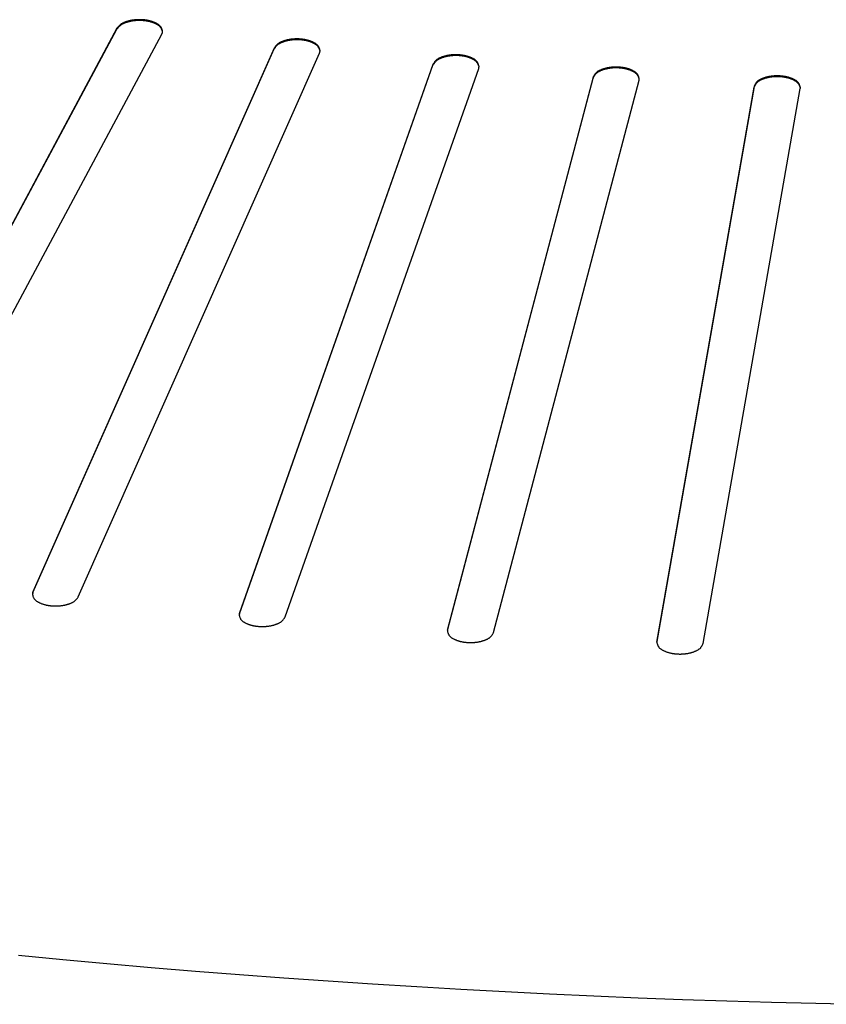
# Model space of a CAD drawing. Units: inches. Extents: x -37.9 to 33.1, y 0 to 33.2.
# Drawn here: x 18.3 to 18.7, y 6.3 to 6.8 of the extents above; entities that cross this region are included whole.
import ezdxf

# ---------------------------------------------------------------- set-up
doc = ezdxf.new("R2010")
doc.units = ezdxf.units.IN
doc.header["$MEASUREMENT"] = 0

# ---------------------------------------------------------------- blocks, each defined once
blk = doc.blocks.new('ALLG1', base_point=(119.9265, -4.7636))
at = {"color": 7, "linetype": 'Continuous'}
for p, q in [((145.6733, 6.4145), (144.4311, 4.0965)), ((144.4311, 4.093), (145.6733, 6.411)), ((145.6733, 6.4145), (145.6733, 6.411)), ((144.6243, 4.0706), (145.8665, 6.3886)), ((146.3503, 6.3294), (145.3116, 3.9865)), ((145.3116, 3.9831), (146.3503, 6.3259)), ((146.3503, 6.3294), (146.3503, 6.3259)), ((145.5068, 3.9649), (146.5456, 6.3077)), ((147.0342, 6.2592), (146.2008, 3.8959)), ((146.2008, 3.8924), (147.0342, 6.2557)), ((146.3977, 3.8785), (147.2311, 6.2418)), ((147.0342, 6.2592), (147.0342, 6.2557)), ((147.7235, 6.2039), (147.097, 3.8247)), ((147.097, 3.8212), (147.7235, 6.2004)), ((147.7235, 6.2039), (147.7235, 6.2004)), ((147.2953, 3.8117), (147.9218, 6.1908)), ((148.4169, 6.1637), (147.9986, 3.7731)), ((147.9986, 3.7697), (148.4169, 6.1603)), ((148.1979, 3.7644), (148.6162, 6.155)), ((148.4169, 6.1637), (148.4169, 6.1603))]:
    blk.add_line(p, q, dxfattribs=at)
at = {"color": 2, "linetype": 'Continuous'}
for p, q in [((145.3116, 3.9865), (145.3116, 3.9831)), ((146.2008, 3.8959), (146.2008, 3.8924)), ((147.097, 3.8247), (147.097, 3.8212)), ((147.9986, 3.7731), (147.9986, 3.7697))]:
    blk.add_line(p, q, dxfattribs=at)
at = {"color": 7, "linetype": 'Continuous'}
for points in [[(145.2494, 2.4206), (145.4396, 2.4025), (145.63, 2.3852), (145.8204, 2.3687), (146.0108, 2.353), (146.2014, 2.338), (146.392, 2.3238), (146.5826, 2.3104), (146.7733, 2.2978), (146.964, 2.2859), (147.1548, 2.2748), (147.3457, 2.2645), (147.5365, 2.255), (147.7275, 2.2462), (147.9184, 2.2382), (148.1094, 2.2309), (148.3004, 2.2245), (148.4914, 2.2187), (148.6825, 2.2138), (148.8735, 2.2096)], [(145.87, 6.4017), (145.8694, 6.4037), (145.8688, 6.4057), (145.8682, 6.4077), (145.8676, 6.4097), (145.8669, 6.4116), (145.8662, 6.4135), (145.8654, 6.4154), (145.8645, 6.4172), (145.8635, 6.419), (145.8625, 6.4206), (145.8613, 6.4222), (145.86, 6.4238), (145.8586, 6.4252), (145.8571, 6.4266), (145.8555, 6.4279), (145.8539, 6.4292), (145.8522, 6.4304), (145.8505, 6.4315), (145.8487, 6.4326), (145.8469, 6.4337), (145.8451, 6.4347), (145.8433, 6.4357), (145.8415, 6.4366), (145.8396, 6.4375), (145.8378, 6.4384), (145.836, 6.4392), (145.8341, 6.44), (145.8322, 6.4408), (145.8303, 6.4416), (145.8284, 6.4423), (145.8265, 6.4429), (145.8246, 6.4436), (145.8226, 6.4442), (145.8207, 6.4448), (145.8187, 6.4453), (145.8168, 6.4459), (145.8148, 6.4464), (145.8128, 6.4469), (145.8108, 6.4473), (145.8088, 6.4477), (145.8068, 6.4482), (145.8048, 6.4485), (145.8028, 6.4489), (145.8008, 6.4492), (145.7988, 6.4496), (145.7968, 6.4498), (145.7948, 6.4501), (145.7928, 6.4504), (145.7907, 6.4506), (145.7887, 6.4508), (145.7867, 6.451), (145.7847, 6.4511), (145.7826, 6.4513), (145.7806, 6.4514), (145.7786, 6.4515), (145.7765, 6.4516), (145.7745, 6.4516), (145.7725, 6.4517), (145.7704, 6.4517), (145.7684, 6.4517), (145.7664, 6.4517), (145.7643, 6.4516), (145.7623, 6.4515), (145.7603, 6.4514), (145.7582, 6.4513), (145.7562, 6.4512), (145.7542, 6.4511), (145.7521, 6.4509), (145.7501, 6.4507), (145.7481, 6.4505), (145.7461, 6.4502), (145.744, 6.45), (145.742, 6.4497), (145.74, 6.4494), (145.738, 6.4491), (145.736, 6.4487), (145.734, 6.4483), (145.732, 6.4479), (145.73, 6.4475), (145.728, 6.447), (145.7261, 6.4466), (145.7241, 6.4461), (145.7221, 6.4455), (145.7202, 6.445), (145.7182, 6.4444), (145.7163, 6.4438), (145.7143, 6.4432), (145.7123, 6.4426), (145.7104, 6.4419), (145.7085, 6.4412), (145.7065, 6.4405), (145.7046, 6.4397), (145.7027, 6.4389), (145.7009, 6.4381), (145.699, 6.4372), (145.6972, 6.4363), (145.6955, 6.4353), (145.6937, 6.4342), (145.692, 6.4331), (145.6904, 6.4319), (145.6888, 6.4307), (145.6873, 6.4294), (145.6857, 6.4281), (145.6843, 6.4267), (145.6828, 6.4252), (145.6814, 6.4238), (145.68, 6.4223), (145.6787, 6.4207), (145.6773, 6.4192), (145.676, 6.4176), (145.6746, 6.416), (145.6733, 6.4145)], [(145.8699, 6.3999), (145.8692, 6.4019), (145.8685, 6.4039), (145.8678, 6.4058), (145.8671, 6.4077), (145.8663, 6.4096), (145.8655, 6.4115), (145.8646, 6.4133), (145.8636, 6.415), (145.8626, 6.4167), (145.8614, 6.4183), (145.8602, 6.4199), (145.8589, 6.4214), (145.8575, 6.4228), (145.8559, 6.4241), (145.8544, 6.4254), (145.8527, 6.4266), (145.851, 6.4277), (145.8493, 6.4288), (145.8475, 6.4299), (145.8457, 6.4309), (145.8439, 6.4319), (145.8421, 6.4328), (145.8403, 6.4337), (145.8384, 6.4346), (145.8366, 6.4355), (145.8348, 6.4363), (145.8329, 6.4371), (145.831, 6.4378), (145.8292, 6.4385), (145.8273, 6.4392), (145.8254, 6.4399), (145.8234, 6.4405), (145.8215, 6.4411), (145.8196, 6.4416), (145.8176, 6.4422), (145.8157, 6.4427), (145.8137, 6.4432), (145.8117, 6.4436), (145.8097, 6.4441), (145.8078, 6.4445), (145.8058, 6.4449), (145.8038, 6.4453), (145.8018, 6.4456), (145.7998, 6.4459), (145.7978, 6.4462), (145.7958, 6.4465), (145.7938, 6.4468), (145.7918, 6.447), (145.7898, 6.4472), (145.7878, 6.4474), (145.7858, 6.4476), (145.7838, 6.4477), (145.7817, 6.4479), (145.7797, 6.448), (145.7777, 6.4481), (145.7757, 6.4481), (145.7737, 6.4482), (145.7716, 6.4482), (145.7696, 6.4482), (145.7676, 6.4482), (145.7656, 6.4482), (145.7636, 6.4481), (145.7615, 6.448), (145.7595, 6.4479), (145.7575, 6.4478), (145.7555, 6.4477), (145.7535, 6.4475), (145.7515, 6.4474), (145.7495, 6.4472), (145.7474, 6.4469), (145.7454, 6.4467), (145.7434, 6.4464), (145.7414, 6.4461), (145.7394, 6.4458), (145.7374, 6.4455), (145.7354, 6.4451), (145.7335, 6.4448), (145.7315, 6.4444), (145.7295, 6.4439), (145.7276, 6.4435), (145.7256, 6.443), (145.7236, 6.4425), (145.7217, 6.442), (145.7198, 6.4414), (145.7178, 6.4408), (145.7159, 6.4402), (145.7139, 6.4396), (145.712, 6.439), (145.7101, 6.4383), (145.7082, 6.4376), (145.7062, 6.4369), (145.7044, 6.4361), (145.7025, 6.4353), (145.7006, 6.4345), (145.6988, 6.4336), (145.697, 6.4327), (145.6953, 6.4317), (145.6935, 6.4306), (145.6919, 6.4295), (145.6902, 6.4284), (145.6887, 6.4272), (145.6871, 6.4259), (145.6856, 6.4245), (145.6842, 6.4231), (145.6827, 6.4217), (145.6813, 6.4203), (145.68, 6.4188), (145.6786, 6.4172), (145.6773, 6.4157), (145.6759, 6.4141), (145.6746, 6.4126), (145.6733, 6.411)], [(145.8665, 6.3886), (145.8667, 6.389), (145.8669, 6.3894), (145.867, 6.3898), (145.8672, 6.3901), (145.8674, 6.3905), (145.8676, 6.3909), (145.8678, 6.3913), (145.8679, 6.3917), (145.8681, 6.3921), (145.8683, 6.3925), (145.8684, 6.3929), (145.8686, 6.3933), (145.8687, 6.3937), (145.8688, 6.3941), (145.8689, 6.3945), (145.8691, 6.3949), (145.8692, 6.3953), (145.8693, 6.3957), (145.8693, 6.3961), (145.8694, 6.3966), (145.8695, 6.397), (145.8696, 6.3974), (145.8696, 6.3978), (145.8697, 6.3983), (145.8697, 6.3987), (145.8698, 6.3991), (145.8698, 6.3995), (145.8698, 6.4), (145.8699, 6.4004), (145.8699, 6.4008), (145.8699, 6.4012), (145.87, 6.4017)], [(146.548, 6.3187), (146.5475, 6.3208), (146.5469, 6.3228), (146.5463, 6.3248), (146.5456, 6.3268), (146.5449, 6.3288), (146.5442, 6.3307), (146.5433, 6.3326), (146.5424, 6.3344), (146.5415, 6.3361), (146.5404, 6.3378), (146.5392, 6.3395), (146.5379, 6.341), (146.5364, 6.3424), (146.5349, 6.3438), (146.5334, 6.3452), (146.5317, 6.3464), (146.53, 6.3476), (146.5282, 6.3488), (146.5264, 6.3499), (146.5246, 6.3509), (146.5228, 6.3519), (146.5209, 6.3529), (146.5191, 6.3539), (146.5172, 6.3548), (146.5154, 6.3557), (146.5135, 6.3565), (146.5116, 6.3573), (146.5097, 6.3581), (146.5078, 6.3588), (146.5059, 6.3595), (146.504, 6.3602), (146.502, 6.3608), (146.5001, 6.3614), (146.4981, 6.362), (146.4961, 6.3626), (146.4941, 6.3631), (146.4921, 6.3636), (146.4901, 6.3641), (146.4881, 6.3645), (146.4861, 6.365), (146.4841, 6.3654), (146.482, 6.3657), (146.48, 6.3661), (146.478, 6.3664), (146.476, 6.3667), (146.4739, 6.367), (146.4719, 6.3673), (146.4698, 6.3675), (146.4678, 6.3677), (146.4658, 6.3679), (146.4637, 6.3681), (146.4617, 6.3683), (146.4596, 6.3684), (146.4575, 6.3685), (146.4555, 6.3686), (146.4534, 6.3686), (146.4514, 6.3687), (146.4493, 6.3687), (146.4473, 6.3687), (146.4452, 6.3687), (146.4432, 6.3687), (146.4411, 6.3686), (146.4391, 6.3685), (146.437, 6.3684), (146.4349, 6.3683), (146.4329, 6.3681), (146.4308, 6.368), (146.4288, 6.3678), (146.4268, 6.3676), (146.4247, 6.3673), (146.4227, 6.3671), (146.4206, 6.3668), (146.4186, 6.3665), (146.4166, 6.3662), (146.4145, 6.3658), (146.4125, 6.3655), (146.4105, 6.3651), (146.4085, 6.3646), (146.4065, 6.3642), (146.4045, 6.3637), (146.4025, 6.3632), (146.4005, 6.3627), (146.3985, 6.3621), (146.3966, 6.3615), (146.3946, 6.3609), (146.3926, 6.3603), (146.3907, 6.3597), (146.3887, 6.359), (146.3868, 6.3583), (146.3848, 6.3576), (146.3829, 6.3568), (146.381, 6.356), (146.3791, 6.3552), (146.3772, 6.3543), (146.3753, 6.3533), (146.3735, 6.3524), (146.3718, 6.3513), (146.37, 6.3502), (146.3684, 6.3491), (146.3667, 6.3478), (146.3652, 6.3465), (146.3637, 6.3452), (146.3622, 6.3438), (146.3608, 6.3423), (146.3594, 6.3408), (146.358, 6.3392), (146.3567, 6.3376), (146.3554, 6.336), (146.3541, 6.3344), (146.3529, 6.3327), (146.3516, 6.3311), (146.3503, 6.3294)], [(146.548, 6.317), (146.5473, 6.319), (146.5466, 6.3209), (146.5458, 6.3229), (146.5451, 6.3248), (146.5443, 6.3267), (146.5434, 6.3286), (146.5425, 6.3304), (146.5415, 6.3322), (146.5405, 6.3339), (146.5393, 6.3355), (146.5381, 6.3371), (146.5368, 6.3386), (146.5353, 6.34), (146.5338, 6.3413), (146.5322, 6.3426), (146.5305, 6.3438), (146.5288, 6.345), (146.5271, 6.3461), (146.5253, 6.3472), (146.5234, 6.3482), (146.5216, 6.3491), (146.5198, 6.3501), (146.5179, 6.351), (146.5161, 6.3519), (146.5142, 6.3527), (146.5123, 6.3535), (146.5105, 6.3543), (146.5086, 6.3551), (146.5067, 6.3558), (146.5047, 6.3565), (146.5028, 6.3571), (146.5009, 6.3577), (146.4989, 6.3583), (146.4969, 6.3589), (146.495, 6.3594), (146.493, 6.3599), (146.491, 6.3604), (146.489, 6.3609), (146.487, 6.3613), (146.485, 6.3617), (146.483, 6.3621), (146.481, 6.3625), (146.479, 6.3628), (146.477, 6.3631), (146.475, 6.3634), (146.4729, 6.3637), (146.4709, 6.3639), (146.4689, 6.3642), (146.4669, 6.3644), (146.4648, 6.3645), (146.4628, 6.3647), (146.4608, 6.3648), (146.4587, 6.365), (146.4567, 6.3651), (146.4546, 6.3651), (146.4526, 6.3652), (146.4506, 6.3652), (146.4485, 6.3653), (146.4465, 6.3653), (146.4444, 6.3652), (146.4424, 6.3652), (146.4403, 6.3651), (146.4383, 6.365), (146.4363, 6.3649), (146.4342, 6.3648), (146.4322, 6.3646), (146.4302, 6.3645), (146.4281, 6.3643), (146.4261, 6.364), (146.4241, 6.3638), (146.4221, 6.3635), (146.42, 6.3632), (146.418, 6.3629), (146.416, 6.3626), (146.414, 6.3623), (146.412, 6.3619), (146.41, 6.3615), (146.408, 6.3611), (146.406, 6.3606), (146.404, 6.3601), (146.402, 6.3596), (146.4001, 6.3591), (146.3981, 6.3585), (146.3962, 6.358), (146.3942, 6.3573), (146.3923, 6.3567), (146.3903, 6.3561), (146.3884, 6.3554), (146.3864, 6.3547), (146.3845, 6.354), (146.3826, 6.3532), (146.3807, 6.3524), (146.3788, 6.3516), (146.3769, 6.3507), (146.3751, 6.3497), (146.3733, 6.3488), (146.3716, 6.3477), (146.3698, 6.3466), (146.3682, 6.3455), (146.3666, 6.3443), (146.365, 6.343), (146.3635, 6.3416), (146.3621, 6.3402), (146.3607, 6.3388), (146.3593, 6.3373), (146.3579, 6.3357), (146.3566, 6.3341), (146.3553, 6.3325), (146.3541, 6.3309), (146.3528, 6.3292), (146.3516, 6.3276), (146.3503, 6.3259)], [(146.5456, 6.3077), (146.5457, 6.3081), (146.5459, 6.3084), (146.546, 6.3087), (146.5461, 6.3091), (146.5463, 6.3094), (146.5464, 6.3097), (146.5465, 6.3101), (146.5466, 6.3104), (146.5467, 6.3107), (146.5468, 6.3111), (146.547, 6.3114), (146.5471, 6.3117), (146.5472, 6.3121), (146.5472, 6.3124), (146.5473, 6.3128), (146.5474, 6.3131), (146.5475, 6.3134), (146.5476, 6.3138), (146.5476, 6.3141), (146.5477, 6.3145), (146.5477, 6.3148), (146.5478, 6.3152), (146.5478, 6.3155), (146.5478, 6.3159), (146.5479, 6.3162), (146.5479, 6.3166), (146.5479, 6.3169), (146.548, 6.3173), (146.548, 6.3177), (146.548, 6.318), (146.548, 6.3184), (146.548, 6.3187)], [(147.2327, 6.2506), (147.2321, 6.2527), (147.2315, 6.2547), (147.2309, 6.2568), (147.2302, 6.2588), (147.2295, 6.2608), (147.2287, 6.2627), (147.2279, 6.2646), (147.227, 6.2664), (147.226, 6.2682), (147.2249, 6.2699), (147.2237, 6.2715), (147.2223, 6.2731), (147.2209, 6.2745), (147.2194, 6.2759), (147.2178, 6.2773), (147.2161, 6.2785), (147.2144, 6.2797), (147.2126, 6.2809), (147.2108, 6.282), (147.2089, 6.2831), (147.2071, 6.2841), (147.2052, 6.285), (147.2033, 6.286), (147.2015, 6.2869), (147.1996, 6.2878), (147.1977, 6.2886), (147.1958, 6.2894), (147.1939, 6.2902), (147.1919, 6.2909), (147.19, 6.2916), (147.188, 6.2923), (147.1861, 6.2929), (147.1841, 6.2935), (147.1821, 6.2941), (147.1801, 6.2947), (147.1781, 6.2952), (147.176, 6.2957), (147.174, 6.2962), (147.172, 6.2966), (147.1699, 6.297), (147.1679, 6.2974), (147.1659, 6.2978), (147.1638, 6.2981), (147.1618, 6.2985), (147.1597, 6.2988), (147.1577, 6.299), (147.1556, 6.2993), (147.1535, 6.2995), (147.1515, 6.2997), (147.1494, 6.2999), (147.1473, 6.3001), (147.1453, 6.3002), (147.1432, 6.3003), (147.1411, 6.3004), (147.139, 6.3005), (147.137, 6.3006), (147.1349, 6.3006), (147.1328, 6.3006), (147.1307, 6.3006), (147.1287, 6.3006), (147.1266, 6.3005), (147.1245, 6.3005), (147.1224, 6.3004), (147.1204, 6.3002), (147.1183, 6.3001), (147.1162, 6.2999), (147.1142, 6.2998), (147.1121, 6.2996), (147.11, 6.2993), (147.108, 6.2991), (147.1059, 6.2988), (147.1039, 6.2985), (147.1018, 6.2982), (147.0998, 6.2978), (147.0977, 6.2975), (147.0957, 6.2971), (147.0936, 6.2967), (147.0916, 6.2962), (147.0896, 6.2957), (147.0876, 6.2952), (147.0856, 6.2947), (147.0836, 6.2941), (147.0816, 6.2936), (147.0796, 6.293), (147.0776, 6.2923), (147.0757, 6.2917), (147.0737, 6.291), (147.0717, 6.2903), (147.0698, 6.2895), (147.0678, 6.2887), (147.0659, 6.2879), (147.0639, 6.2871), (147.062, 6.2862), (147.0601, 6.2853), (147.0583, 6.2843), (147.0565, 6.2833), (147.0547, 6.2822), (147.053, 6.2811), (147.0513, 6.2799), (147.0497, 6.2786), (147.0482, 6.2772), (147.0467, 6.2758), (147.0453, 6.2743), (147.0439, 6.2728), (147.0426, 6.2712), (147.0413, 6.2696), (147.0401, 6.2679), (147.0389, 6.2662), (147.0377, 6.2644), (147.0365, 6.2627), (147.0353, 6.2609), (147.0342, 6.2592)], [(147.2327, 6.2489), (147.2319, 6.2509), (147.2312, 6.2529), (147.2305, 6.2548), (147.2297, 6.2568), (147.2289, 6.2587), (147.228, 6.2606), (147.2271, 6.2624), (147.2261, 6.2642), (147.225, 6.2659), (147.2238, 6.2676), (147.2226, 6.2692), (147.2212, 6.2707), (147.2198, 6.2721), (147.2182, 6.2734), (147.2166, 6.2747), (147.2149, 6.2759), (147.2132, 6.2771), (147.2114, 6.2782), (147.2096, 6.2793), (147.2077, 6.2803), (147.2059, 6.2813), (147.204, 6.2822), (147.2021, 6.2831), (147.2003, 6.284), (147.1984, 6.2848), (147.1965, 6.2856), (147.1946, 6.2864), (147.1927, 6.2872), (147.1908, 6.2879), (147.1888, 6.2886), (147.1869, 6.2892), (147.1849, 6.2898), (147.1829, 6.2904), (147.1809, 6.291), (147.1789, 6.2915), (147.1769, 6.292), (147.1749, 6.2925), (147.1729, 6.2929), (147.1709, 6.2934), (147.1689, 6.2938), (147.1669, 6.2942), (147.1648, 6.2945), (147.1628, 6.2948), (147.1608, 6.2952), (147.1587, 6.2954), (147.1567, 6.2957), (147.1546, 6.2959), (147.1526, 6.2962), (147.1505, 6.2964), (147.1485, 6.2965), (147.1464, 6.2967), (147.1444, 6.2968), (147.1423, 6.2969), (147.1402, 6.297), (147.1382, 6.2971), (147.1361, 6.2971), (147.1341, 6.2972), (147.132, 6.2972), (147.1299, 6.2971), (147.1279, 6.2971), (147.1258, 6.297), (147.1238, 6.297), (147.1217, 6.2969), (147.1196, 6.2967), (147.1176, 6.2966), (147.1155, 6.2964), (147.1135, 6.2962), (147.1114, 6.296), (147.1094, 6.2958), (147.1073, 6.2955), (147.1053, 6.2952), (147.1033, 6.2949), (147.1012, 6.2946), (147.0992, 6.2943), (147.0972, 6.2939), (147.0951, 6.2935), (147.0931, 6.2931), (147.0911, 6.2926), (147.0891, 6.2922), (147.0871, 6.2916), (147.0851, 6.2911), (147.0831, 6.2906), (147.0812, 6.29), (147.0792, 6.2894), (147.0773, 6.2887), (147.0753, 6.2881), (147.0734, 6.2874), (147.0714, 6.2867), (147.0695, 6.2859), (147.0675, 6.2851), (147.0656, 6.2843), (147.0637, 6.2835), (147.0618, 6.2826), (147.0599, 6.2817), (147.0581, 6.2807), (147.0563, 6.2797), (147.0545, 6.2786), (147.0528, 6.2775), (147.0512, 6.2763), (147.0496, 6.275), (147.048, 6.2737), (147.0466, 6.2723), (147.0452, 6.2708), (147.0438, 6.2692), (147.0425, 6.2677), (147.0413, 6.266), (147.04, 6.2644), (147.0388, 6.2627), (147.0376, 6.2609), (147.0365, 6.2592), (147.0353, 6.2574), (147.0342, 6.2557)], [(147.2311, 6.2418), (147.2312, 6.2421), (147.2313, 6.2423), (147.2314, 6.2426), (147.2315, 6.2429), (147.2316, 6.2431), (147.2316, 6.2434), (147.2317, 6.2437), (147.2318, 6.2439), (147.2319, 6.2442), (147.2319, 6.2445), (147.232, 6.2448), (147.2321, 6.245), (147.2321, 6.2453), (147.2322, 6.2456), (147.2323, 6.2459), (147.2323, 6.2461), (147.2324, 6.2464), (147.2324, 6.2467), (147.2324, 6.247), (147.2325, 6.2472), (147.2325, 6.2475), (147.2325, 6.2478), (147.2326, 6.2481), (147.2326, 6.2484), (147.2326, 6.2486), (147.2326, 6.2489), (147.2326, 6.2492), (147.2327, 6.2495), (147.2327, 6.2498), (147.2327, 6.2501), (147.2327, 6.2503), (147.2327, 6.2506)], [(147.9227, 6.1975), (147.922, 6.1996), (147.9214, 6.2017), (147.9208, 6.2037), (147.9201, 6.2057), (147.9194, 6.2077), (147.9186, 6.2097), (147.9177, 6.2116), (147.9168, 6.2135), (147.9158, 6.2153), (147.9147, 6.217), (147.9134, 6.2186), (147.9121, 6.2202), (147.9107, 6.2216), (147.9091, 6.223), (147.9075, 6.2244), (147.9058, 6.2256), (147.9041, 6.2269), (147.9023, 6.228), (147.9004, 6.2291), (147.8985, 6.2302), (147.8967, 6.2312), (147.8948, 6.2322), (147.8929, 6.2331), (147.891, 6.234), (147.8891, 6.2349), (147.8871, 6.2357), (147.8852, 6.2365), (147.8833, 6.2373), (147.8813, 6.238), (147.8794, 6.2387), (147.8774, 6.2394), (147.8754, 6.24), (147.8734, 6.2406), (147.8714, 6.2412), (147.8693, 6.2418), (147.8673, 6.2423), (147.8653, 6.2428), (147.8632, 6.2432), (147.8612, 6.2437), (147.8591, 6.2441), (147.8571, 6.2445), (147.855, 6.2448), (147.8529, 6.2452), (147.8509, 6.2455), (147.8488, 6.2458), (147.8467, 6.2461), (147.8446, 6.2463), (147.8425, 6.2465), (147.8405, 6.2467), (147.8384, 6.2469), (147.8363, 6.2471), (147.8342, 6.2472), (147.8321, 6.2473), (147.83, 6.2474), (147.8279, 6.2475), (147.8258, 6.2475), (147.8237, 6.2475), (147.8216, 6.2475), (147.8195, 6.2475), (147.8174, 6.2475), (147.8153, 6.2474), (147.8132, 6.2473), (147.8112, 6.2472), (147.8091, 6.2471), (147.807, 6.2469), (147.8049, 6.2467), (147.8028, 6.2465), (147.8007, 6.2463), (147.7986, 6.2461), (147.7966, 6.2458), (147.7945, 6.2455), (147.7924, 6.2452), (147.7903, 6.2448), (147.7883, 6.2445), (147.7862, 6.2441), (147.7842, 6.2437), (147.7821, 6.2432), (147.7801, 6.2428), (147.778, 6.2423), (147.776, 6.2417), (147.774, 6.2412), (147.772, 6.2406), (147.77, 6.24), (147.768, 6.2394), (147.766, 6.2387), (147.764, 6.238), (147.7621, 6.2373), (147.7601, 6.2365), (147.7581, 6.2357), (147.7562, 6.2349), (147.7542, 6.2341), (147.7523, 6.2332), (147.7503, 6.2323), (147.7484, 6.2313), (147.7466, 6.2303), (147.7448, 6.2292), (147.743, 6.2281), (147.7413, 6.2269), (147.7397, 6.2257), (147.7381, 6.2243), (147.7366, 6.2229), (147.7352, 6.2214), (147.7338, 6.2199), (147.7325, 6.2182), (147.7313, 6.2166), (147.7301, 6.2148), (147.7289, 6.2131), (147.7278, 6.2113), (147.7267, 6.2095), (147.7256, 6.2076), (147.7245, 6.2058), (147.7235, 6.2039)], [(147.9226, 6.1958), (147.9219, 6.1978), (147.9211, 6.1998), (147.9204, 6.2018), (147.9196, 6.2038), (147.9187, 6.2057), (147.9178, 6.2076), (147.9169, 6.2094), (147.9159, 6.2112), (147.9148, 6.213), (147.9136, 6.2147), (147.9124, 6.2162), (147.911, 6.2177), (147.9095, 6.2192), (147.908, 6.2205), (147.9063, 6.2218), (147.9046, 6.223), (147.9029, 6.2242), (147.9011, 6.2253), (147.8992, 6.2264), (147.8974, 6.2274), (147.8955, 6.2284), (147.8936, 6.2293), (147.8917, 6.2302), (147.8898, 6.2311), (147.8879, 6.2319), (147.886, 6.2327), (147.884, 6.2335), (147.8821, 6.2343), (147.8802, 6.235), (147.8782, 6.2357), (147.8762, 6.2363), (147.8742, 6.2369), (147.8722, 6.2375), (147.8702, 6.2381), (147.8682, 6.2386), (147.8662, 6.2391), (147.8642, 6.2396), (147.8621, 6.24), (147.8601, 6.2404), (147.8581, 6.2408), (147.856, 6.2412), (147.854, 6.2415), (147.8519, 6.2419), (147.8498, 6.2422), (147.8478, 6.2425), (147.8457, 6.2427), (147.8437, 6.2429), (147.8416, 6.2432), (147.8395, 6.2433), (147.8374, 6.2435), (147.8354, 6.2437), (147.8333, 6.2438), (147.8312, 6.2439), (147.8291, 6.244), (147.827, 6.244), (147.825, 6.244), (147.8229, 6.2441), (147.8208, 6.2441), (147.8187, 6.244), (147.8166, 6.244), (147.8146, 6.2439), (147.8125, 6.2438), (147.8104, 6.2437), (147.8083, 6.2436), (147.8063, 6.2434), (147.8042, 6.2432), (147.8021, 6.243), (147.8001, 6.2428), (147.798, 6.2425), (147.7959, 6.2422), (147.7939, 6.2419), (147.7918, 6.2416), (147.7898, 6.2413), (147.7877, 6.2409), (147.7857, 6.2405), (147.7836, 6.2401), (147.7816, 6.2397), (147.7796, 6.2392), (147.7775, 6.2387), (147.7755, 6.2382), (147.7735, 6.2376), (147.7715, 6.237), (147.7696, 6.2364), (147.7676, 6.2358), (147.7656, 6.2351), (147.7637, 6.2344), (147.7617, 6.2337), (147.7598, 6.2329), (147.7578, 6.2321), (147.7559, 6.2313), (147.7539, 6.2305), (147.752, 6.2296), (147.7501, 6.2287), (147.7482, 6.2277), (147.7464, 6.2267), (147.7446, 6.2256), (147.7428, 6.2245), (147.7411, 6.2233), (147.7395, 6.2221), (147.7379, 6.2207), (147.7364, 6.2193), (147.735, 6.2179), (147.7337, 6.2163), (147.7324, 6.2147), (147.7312, 6.213), (147.73, 6.2113), (147.7288, 6.2096), (147.7277, 6.2078), (147.7266, 6.206), (147.7256, 6.2041), (147.7245, 6.2023), (147.7235, 6.2004)], [(147.9218, 6.1908), (147.9218, 6.191), (147.9219, 6.1913), (147.9219, 6.1915), (147.922, 6.1917), (147.922, 6.1919), (147.9221, 6.1921), (147.9221, 6.1923), (147.9221, 6.1925), (147.9222, 6.1927), (147.9222, 6.1929), (147.9223, 6.1931), (147.9223, 6.1933), (147.9223, 6.1935), (147.9224, 6.1937), (147.9224, 6.1939), (147.9224, 6.1942), (147.9225, 6.1944), (147.9225, 6.1946), (147.9225, 6.1948), (147.9225, 6.195), (147.9225, 6.1952), (147.9226, 6.1954), (147.9226, 6.1956), (147.9226, 6.1958), (147.9226, 6.196), (147.9226, 6.1963), (147.9226, 6.1965), (147.9226, 6.1967), (147.9226, 6.1969), (147.9226, 6.1971), (147.9227, 6.1973), (147.9227, 6.1975)], [(148.6166, 6.1595), (148.616, 6.1616), (148.6153, 6.1637), (148.6146, 6.1658), (148.6139, 6.1678), (148.6132, 6.1698), (148.6124, 6.1718), (148.6115, 6.1737), (148.6106, 6.1756), (148.6096, 6.1774), (148.6084, 6.1791), (148.6072, 6.1808), (148.6059, 6.1823), (148.6044, 6.1838), (148.6028, 6.1852), (148.6012, 6.1866), (148.5995, 6.1879), (148.5977, 6.1891), (148.5959, 6.1902), (148.594, 6.1913), (148.5921, 6.1924), (148.5902, 6.1934), (148.5883, 6.1944), (148.5864, 6.1953), (148.5845, 6.1962), (148.5825, 6.1971), (148.5806, 6.1979), (148.5786, 6.1987), (148.5767, 6.1995), (148.5747, 6.2002), (148.5727, 6.2009), (148.5707, 6.2016), (148.5687, 6.2022), (148.5667, 6.2028), (148.5647, 6.2034), (148.5626, 6.2039), (148.5606, 6.2044), (148.5585, 6.2049), (148.5564, 6.2054), (148.5544, 6.2058), (148.5523, 6.2062), (148.5502, 6.2066), (148.5481, 6.207), (148.546, 6.2073), (148.5439, 6.2076), (148.5418, 6.2079), (148.5397, 6.2082), (148.5376, 6.2084), (148.5355, 6.2086), (148.5334, 6.2088), (148.5313, 6.209), (148.5292, 6.2091), (148.5271, 6.2092), (148.525, 6.2093), (148.5229, 6.2094), (148.5208, 6.2095), (148.5187, 6.2095), (148.5165, 6.2095), (148.5144, 6.2095), (148.5123, 6.2095), (148.5102, 6.2094), (148.5081, 6.2094), (148.506, 6.2092), (148.5039, 6.2091), (148.5018, 6.209), (148.4996, 6.2088), (148.4975, 6.2086), (148.4954, 6.2084), (148.4933, 6.2082), (148.4912, 6.2079), (148.4891, 6.2076), (148.4871, 6.2073), (148.485, 6.207), (148.4829, 6.2066), (148.4808, 6.2062), (148.4787, 6.2058), (148.4766, 6.2054), (148.4746, 6.2049), (148.4725, 6.2044), (148.4705, 6.2039), (148.4684, 6.2034), (148.4664, 6.2028), (148.4644, 6.2022), (148.4624, 6.2015), (148.4604, 6.2009), (148.4584, 6.2001), (148.4564, 6.1994), (148.4544, 6.1987), (148.4525, 6.1979), (148.4505, 6.197), (148.4485, 6.1962), (148.4466, 6.1953), (148.4446, 6.1944), (148.4427, 6.1934), (148.4408, 6.1924), (148.4389, 6.1914), (148.4371, 6.1903), (148.4353, 6.1891), (148.4337, 6.1878), (148.432, 6.1865), (148.4305, 6.1851), (148.429, 6.1836), (148.4276, 6.1821), (148.4263, 6.1805), (148.4251, 6.1788), (148.424, 6.177), (148.4229, 6.1752), (148.4218, 6.1734), (148.4208, 6.1715), (148.4198, 6.1696), (148.4188, 6.1676), (148.4179, 6.1657), (148.4169, 6.1637)], [(148.6165, 6.1578), (148.6158, 6.1598), (148.615, 6.1618), (148.6142, 6.1638), (148.6134, 6.1658), (148.6126, 6.1678), (148.6117, 6.1697), (148.6107, 6.1716), (148.6097, 6.1734), (148.6086, 6.1751), (148.6074, 6.1768), (148.6061, 6.1784), (148.6047, 6.1799), (148.6032, 6.1814), (148.6017, 6.1827), (148.6, 6.184), (148.5983, 6.1852), (148.5965, 6.1864), (148.5947, 6.1875), (148.5928, 6.1886), (148.591, 6.1896), (148.589, 6.1906), (148.5871, 6.1915), (148.5852, 6.1924), (148.5833, 6.1933), (148.5813, 6.1941), (148.5794, 6.1949), (148.5775, 6.1957), (148.5755, 6.1965), (148.5735, 6.1972), (148.5716, 6.1978), (148.5696, 6.1985), (148.5676, 6.1991), (148.5655, 6.1997), (148.5635, 6.2002), (148.5615, 6.2008), (148.5594, 6.2012), (148.5574, 6.2017), (148.5553, 6.2022), (148.5533, 6.2026), (148.5512, 6.203), (148.5491, 6.2033), (148.5471, 6.2037), (148.545, 6.204), (148.5429, 6.2043), (148.5408, 6.2046), (148.5388, 6.2048), (148.5367, 6.205), (148.5346, 6.2052), (148.5325, 6.2054), (148.5304, 6.2056), (148.5283, 6.2057), (148.5262, 6.2058), (148.5241, 6.2059), (148.522, 6.206), (148.5199, 6.206), (148.5178, 6.2061), (148.5157, 6.2061), (148.5136, 6.206), (148.5115, 6.206), (148.5094, 6.2059), (148.5073, 6.2059), (148.5052, 6.2057), (148.5031, 6.2056), (148.501, 6.2055), (148.4989, 6.2053), (148.4968, 6.2051), (148.4948, 6.2049), (148.4927, 6.2046), (148.4906, 6.2043), (148.4885, 6.2041), (148.4864, 6.2037), (148.4844, 6.2034), (148.4823, 6.203), (148.4802, 6.2026), (148.4782, 6.2022), (148.4761, 6.2018), (148.4741, 6.2013), (148.472, 6.2008), (148.47, 6.2003), (148.468, 6.1998), (148.4659, 6.1992), (148.4639, 6.1986), (148.462, 6.1979), (148.46, 6.1973), (148.458, 6.1965), (148.456, 6.1958), (148.4541, 6.1951), (148.4521, 6.1943), (148.4502, 6.1934), (148.4482, 6.1926), (148.4463, 6.1917), (148.4443, 6.1908), (148.4424, 6.1898), (148.4405, 6.1888), (148.4387, 6.1878), (148.4369, 6.1866), (148.4352, 6.1855), (148.4335, 6.1842), (148.4319, 6.1829), (148.4303, 6.1815), (148.4289, 6.1801), (148.4275, 6.1785), (148.4262, 6.1769), (148.425, 6.1752), (148.4239, 6.1735), (148.4228, 6.1717), (148.4217, 6.1698), (148.4207, 6.168), (148.4198, 6.1661), (148.4188, 6.1641), (148.4179, 6.1622), (148.4169, 6.1603)], [(148.6162, 6.155), (148.6162, 6.1552), (148.6162, 6.1553), (148.6162, 6.1554), (148.6163, 6.1556), (148.6163, 6.1557), (148.6163, 6.1559), (148.6163, 6.156), (148.6164, 6.1561), (148.6164, 6.1563), (148.6164, 6.1564), (148.6164, 6.1566), (148.6164, 6.1567), (148.6164, 6.1568), (148.6165, 6.157), (148.6165, 6.1571), (148.6165, 6.1573), (148.6165, 6.1574), (148.6165, 6.1575), (148.6165, 6.1577), (148.6165, 6.1578), (148.6165, 6.158), (148.6165, 6.1581), (148.6166, 6.1583), (148.6166, 6.1584), (148.6166, 6.1585), (148.6166, 6.1587), (148.6166, 6.1588), (148.6166, 6.159), (148.6166, 6.1591), (148.6166, 6.1592), (148.6166, 6.1594), (148.6166, 6.1595)], [(145.3116, 3.9865), (145.3114, 3.9862), (145.3113, 3.9859), (145.3112, 3.9856), (145.3111, 3.9852), (145.3109, 3.9849), (145.3108, 3.9846), (145.3107, 3.9843), (145.3106, 3.9839), (145.3105, 3.9836), (145.3104, 3.9833), (145.3102, 3.9829), (145.3101, 3.9826), (145.3101, 3.9823), (145.31, 3.9819), (145.3099, 3.9816), (145.3098, 3.9813), (145.3097, 3.9809), (145.3097, 3.9806), (145.3096, 3.9802), (145.3096, 3.9799), (145.3095, 3.9796), (145.3095, 3.9792), (145.3094, 3.9789), (145.3094, 3.9785), (145.3094, 3.9782), (145.3093, 3.9778), (145.3093, 3.9775), (145.3093, 3.9771), (145.3093, 3.9768), (145.3092, 3.9764), (145.3092, 3.9761), (145.3092, 3.9757)], [(145.3116, 3.9831), (145.3114, 3.9828), (145.3113, 3.9825), (145.3112, 3.9823), (145.3111, 3.982), (145.311, 3.9817), (145.3109, 3.9814), (145.3108, 3.9812), (145.3107, 3.9809), (145.3106, 3.9806), (145.3105, 3.9803), (145.3104, 3.98), (145.3103, 3.9798), (145.3102, 3.9795), (145.3102, 3.9792), (145.3101, 3.9789), (145.31, 3.9786), (145.3099, 3.9784), (145.3099, 3.9781), (145.3098, 3.9778), (145.3098, 3.9775), (145.3097, 3.9772), (145.3096, 3.9769), (145.3096, 3.9766), (145.3096, 3.9763), (145.3095, 3.976), (145.3095, 3.9757), (145.3094, 3.9755), (145.3094, 3.9752), (145.3094, 3.9749), (145.3093, 3.9746), (145.3093, 3.9743), (145.3092, 3.974)], [(145.3092, 3.9757), (145.3098, 3.9737), (145.3104, 3.9717), (145.311, 3.9696), (145.3116, 3.9676), (145.3123, 3.9657), (145.3131, 3.9638), (145.3139, 3.9619), (145.3148, 3.9601), (145.3158, 3.9583), (145.3169, 3.9566), (145.3181, 3.955), (145.3194, 3.9535), (145.3208, 3.952), (145.3223, 3.9506), (145.3239, 3.9493), (145.3255, 3.948), (145.3272, 3.9468), (145.329, 3.9457), (145.3308, 3.9446), (145.3326, 3.9435), (145.3344, 3.9425), (145.3363, 3.9415), (145.3381, 3.9406), (145.34, 3.9397), (145.3418, 3.9388), (145.3437, 3.938), (145.3456, 3.9372), (145.3474, 3.9364), (145.3494, 3.9356), (145.3513, 3.9349), (145.3532, 3.9343), (145.3552, 3.9336), (145.3571, 3.933), (145.3591, 3.9324), (145.3611, 3.9319), (145.3631, 3.9314), (145.3651, 3.9309), (145.3671, 3.9304), (145.3691, 3.9299), (145.3711, 3.9295), (145.3731, 3.9291), (145.3751, 3.9287), (145.3771, 3.9284), (145.3792, 3.928), (145.3812, 3.9277), (145.3832, 3.9274), (145.3853, 3.9272), (145.3873, 3.9269), (145.3894, 3.9267), (145.3914, 3.9265), (145.3935, 3.9263), (145.3955, 3.9262), (145.3976, 3.9261), (145.3996, 3.926), (145.4017, 3.9259), (145.4037, 3.9258), (145.4058, 3.9257), (145.4078, 3.9257), (145.4099, 3.9257), (145.4119, 3.9257), (145.414, 3.9258), (145.416, 3.9258), (145.4181, 3.9259), (145.4201, 3.926), (145.4222, 3.9261), (145.4242, 3.9263), (145.4263, 3.9265), (145.4283, 3.9266), (145.4304, 3.9269), (145.4324, 3.9271), (145.4345, 3.9273), (145.4365, 3.9276), (145.4385, 3.9279), (145.4406, 3.9282), (145.4426, 3.9286), (145.4446, 3.929), (145.4466, 3.9294), (145.4486, 3.9298), (145.4506, 3.9302), (145.4526, 3.9307), (145.4546, 3.9312), (145.4566, 3.9317), (145.4586, 3.9323), (145.4605, 3.9329), (145.4625, 3.9335), (145.4645, 3.9341), (145.4664, 3.9347), (145.4684, 3.9354), (145.4704, 3.9361), (145.4723, 3.9368), (145.4742, 3.9376), (145.4762, 3.9384), (145.4781, 3.9392), (145.4799, 3.9401), (145.4818, 3.941), (145.4836, 3.942), (145.4854, 3.943), (145.4871, 3.9441), (145.4888, 3.9453), (145.4904, 3.9465), (145.492, 3.9478), (145.4935, 3.9492), (145.4949, 3.9506), (145.4964, 3.952), (145.4978, 3.9535), (145.4991, 3.9551), (145.5004, 3.9567), (145.5017, 3.9583), (145.503, 3.9599), (145.5043, 3.9616), (145.5056, 3.9632), (145.5068, 3.9649)], [(146.2008, 3.8959), (146.2007, 3.8956), (146.2006, 3.8954), (146.2005, 3.8951), (146.2004, 3.8948), (146.2004, 3.8946), (146.2003, 3.8943), (146.2002, 3.894), (146.2001, 3.8938), (146.2001, 3.8935), (146.2, 3.8932), (146.1999, 3.893), (146.1999, 3.8927), (146.1998, 3.8924), (146.1997, 3.8921), (146.1997, 3.8919), (146.1996, 3.8916), (146.1996, 3.8913), (146.1995, 3.8911), (146.1995, 3.8908), (146.1995, 3.8905), (146.1994, 3.8902), (146.1994, 3.89), (146.1994, 3.8897), (146.1994, 3.8894), (146.1993, 3.8891), (146.1993, 3.8889), (146.1993, 3.8886), (146.1993, 3.8883), (146.1993, 3.888), (146.1993, 3.8878), (146.1993, 3.8875), (146.1992, 3.8872)], [(146.1992, 3.8872), (146.1998, 3.8851), (146.2004, 3.8831), (146.2011, 3.8811), (146.2017, 3.8791), (146.2025, 3.8771), (146.2032, 3.8751), (146.2041, 3.8732), (146.205, 3.8714), (146.206, 3.8696), (146.2071, 3.8679), (146.2083, 3.8663), (146.2096, 3.8648), (146.211, 3.8633), (146.2125, 3.8619), (146.2141, 3.8606), (146.2158, 3.8593), (146.2175, 3.8581), (146.2193, 3.8569), (146.2211, 3.8558), (146.223, 3.8548), (146.2249, 3.8538), (146.2267, 3.8528), (146.2286, 3.8519), (146.2305, 3.8509), (146.2323, 3.8501), (146.2342, 3.8492), (146.2361, 3.8484), (146.238, 3.8476), (146.24, 3.8469), (146.2419, 3.8462), (146.2439, 3.8455), (146.2458, 3.8449), (146.2478, 3.8443), (146.2498, 3.8437), (146.2518, 3.8432), (146.2538, 3.8426), (146.2559, 3.8422), (146.2579, 3.8417), (146.2599, 3.8412), (146.2619, 3.8408), (146.264, 3.8404), (146.266, 3.84), (146.2681, 3.8397), (146.2701, 3.8394), (146.2722, 3.8391), (146.2742, 3.8388), (146.2763, 3.8385), (146.2783, 3.8383), (146.2804, 3.8381), (146.2825, 3.8379), (146.2845, 3.8377), (146.2866, 3.8376), (146.2887, 3.8375), (146.2908, 3.8374), (146.2928, 3.8373), (146.2949, 3.8372), (146.297, 3.8372), (146.2991, 3.8372), (146.3011, 3.8372), (146.3032, 3.8372), (146.3053, 3.8373), (146.3073, 3.8374), (146.3094, 3.8375), (146.3115, 3.8376), (146.3136, 3.8377), (146.3156, 3.8379), (146.3177, 3.8381), (146.3198, 3.8383), (146.3218, 3.8385), (146.3239, 3.8387), (146.3259, 3.839), (146.328, 3.8393), (146.33, 3.8396), (146.3321, 3.84), (146.3341, 3.8403), (146.3362, 3.8407), (146.3382, 3.8412), (146.3402, 3.8416), (146.3423, 3.8421), (146.3443, 3.8426), (146.3463, 3.8431), (146.3483, 3.8436), (146.3502, 3.8442), (146.3522, 3.8448), (146.3542, 3.8455), (146.3562, 3.8461), (146.3581, 3.8468), (146.3601, 3.8475), (146.3621, 3.8483), (146.364, 3.849), (146.366, 3.8498), (146.3679, 3.8507), (146.3698, 3.8515), (146.3717, 3.8524), (146.3735, 3.8534), (146.3754, 3.8544), (146.3771, 3.8555), (146.3788, 3.8567), (146.3805, 3.8579), (146.3821, 3.8591), (146.3836, 3.8605), (146.3851, 3.8619), (146.3865, 3.8634), (146.3879, 3.8649), (146.3892, 3.8665), (146.3905, 3.8682), (146.3918, 3.8698), (146.393, 3.8715), (146.3942, 3.8733), (146.3954, 3.875), (146.3966, 3.8768), (146.3977, 3.8785)], [(146.2008, 3.8924), (146.2007, 3.8922), (146.2006, 3.892), (146.2006, 3.8918), (146.2005, 3.8916), (146.2004, 3.8914), (146.2004, 3.8911), (146.2003, 3.8909), (146.2002, 3.8907), (146.2002, 3.8905), (146.2001, 3.8903), (146.2001, 3.8901), (146.2, 3.8899), (146.1999, 3.8896), (146.1999, 3.8894), (146.1998, 3.8892), (146.1998, 3.889), (146.1998, 3.8888), (146.1997, 3.8886), (146.1997, 3.8883), (146.1996, 3.8881), (146.1996, 3.8879), (146.1996, 3.8877), (146.1995, 3.8875), (146.1995, 3.8872), (146.1995, 3.887), (146.1994, 3.8868), (146.1994, 3.8866), (146.1994, 3.8864), (146.1994, 3.8861), (146.1993, 3.8859), (146.1993, 3.8857), (146.1993, 3.8855)], [(147.097, 3.8247), (147.097, 3.8245), (147.0969, 3.8243), (147.0969, 3.8241), (147.0968, 3.8239), (147.0968, 3.8237), (147.0967, 3.8235), (147.0967, 3.8233), (147.0967, 3.8231), (147.0966, 3.8229), (147.0966, 3.8227), (147.0965, 3.8225), (147.0965, 3.8223), (147.0965, 3.8221), (147.0964, 3.8219), (147.0964, 3.8217), (147.0964, 3.8215), (147.0964, 3.8213), (147.0963, 3.8211), (147.0963, 3.8209), (147.0963, 3.8206), (147.0963, 3.8204), (147.0963, 3.8202), (147.0962, 3.82), (147.0962, 3.8198), (147.0962, 3.8196), (147.0962, 3.8194), (147.0962, 3.8192), (147.0962, 3.819), (147.0962, 3.8188), (147.0962, 3.8186), (147.0962, 3.8184), (147.0962, 3.8182)], [(147.097, 3.8212), (147.097, 3.8211), (147.097, 3.8209), (147.0969, 3.8208), (147.0969, 3.8206), (147.0968, 3.8205), (147.0968, 3.8204), (147.0968, 3.8202), (147.0967, 3.8201), (147.0967, 3.8199), (147.0967, 3.8198), (147.0967, 3.8196), (147.0966, 3.8195), (147.0966, 3.8193), (147.0966, 3.8192), (147.0965, 3.819), (147.0965, 3.8189), (147.0965, 3.8187), (147.0965, 3.8186), (147.0964, 3.8184), (147.0964, 3.8183), (147.0964, 3.8181), (147.0964, 3.818), (147.0964, 3.8178), (147.0963, 3.8177), (147.0963, 3.8175), (147.0963, 3.8174), (147.0963, 3.8172), (147.0963, 3.8171), (147.0963, 3.8169), (147.0963, 3.8167), (147.0962, 3.8166), (147.0962, 3.8164)], [(147.0962, 3.8182), (147.0968, 3.8161), (147.0974, 3.814), (147.0981, 3.812), (147.0987, 3.81), (147.0995, 3.808), (147.1002, 3.806), (147.1011, 3.8041), (147.102, 3.8023), (147.103, 3.8005), (147.1041, 3.7987), (147.1054, 3.7971), (147.1067, 3.7955), (147.1081, 3.7941), (147.1097, 3.7927), (147.1113, 3.7913), (147.113, 3.7901), (147.1147, 3.7889), (147.1165, 3.7877), (147.1184, 3.7866), (147.1203, 3.7856), (147.1221, 3.7845), (147.124, 3.7836), (147.1259, 3.7826), (147.1278, 3.7817), (147.1297, 3.7808), (147.1316, 3.78), (147.1336, 3.7792), (147.1355, 3.7784), (147.1375, 3.7777), (147.1394, 3.777), (147.1414, 3.7763), (147.1434, 3.7757), (147.1454, 3.7751), (147.1474, 3.7745), (147.1494, 3.774), (147.1515, 3.7734), (147.1535, 3.773), (147.1556, 3.7725), (147.1576, 3.772), (147.1597, 3.7716), (147.1617, 3.7712), (147.1638, 3.7709), (147.1658, 3.7705), (147.1679, 3.7702), (147.17, 3.7699), (147.1721, 3.7697), (147.1741, 3.7694), (147.1762, 3.7692), (147.1783, 3.769), (147.1804, 3.7688), (147.1825, 3.7686), (147.1846, 3.7685), (147.1867, 3.7684), (147.1888, 3.7683), (147.1908, 3.7682), (147.1929, 3.7682), (147.195, 3.7682), (147.1971, 3.7682), (147.1992, 3.7682), (147.2013, 3.7682), (147.2034, 3.7683), (147.2055, 3.7684), (147.2076, 3.7685), (147.2097, 3.7686), (147.2118, 3.7688), (147.2139, 3.769), (147.2159, 3.7692), (147.218, 3.7694), (147.2201, 3.7696), (147.2222, 3.7699), (147.2243, 3.7702), (147.2263, 3.7705), (147.2284, 3.7708), (147.2305, 3.7712), (147.2325, 3.7716), (147.2346, 3.772), (147.2366, 3.7724), (147.2387, 3.7729), (147.2407, 3.7734), (147.2427, 3.7739), (147.2447, 3.7745), (147.2467, 3.7751), (147.2487, 3.7757), (147.2507, 3.7763), (147.2527, 3.777), (147.2547, 3.7777), (147.2566, 3.7784), (147.2586, 3.7791), (147.2606, 3.7799), (147.2626, 3.7807), (147.2645, 3.7816), (147.2665, 3.7824), (147.2684, 3.7833), (147.2703, 3.7843), (147.2721, 3.7853), (147.2739, 3.7864), (147.2757, 3.7875), (147.2774, 3.7887), (147.2791, 3.79), (147.2806, 3.7913), (147.2821, 3.7927), (147.2836, 3.7942), (147.2849, 3.7957), (147.2862, 3.7974), (147.2875, 3.799), (147.2887, 3.8007), (147.2899, 3.8025), (147.291, 3.8043), (147.2921, 3.8061), (147.2932, 3.8079), (147.2942, 3.8098), (147.2953, 3.8117)], [(147.9986, 3.7731), (147.9986, 3.773), (147.9986, 3.7729), (147.9986, 3.7727), (147.9986, 3.7726), (147.9985, 3.7725), (147.9985, 3.7723), (147.9985, 3.7722), (147.9985, 3.7721), (147.9985, 3.7719), (147.9984, 3.7718), (147.9984, 3.7716), (147.9984, 3.7715), (147.9984, 3.7714), (147.9984, 3.7712), (147.9984, 3.7711), (147.9984, 3.771), (147.9983, 3.7708), (147.9983, 3.7707), (147.9983, 3.7706), (147.9983, 3.7704), (147.9983, 3.7703), (147.9983, 3.7701), (147.9983, 3.77), (147.9983, 3.7699), (147.9983, 3.7697), (147.9983, 3.7696), (147.9983, 3.7695), (147.9983, 3.7693), (147.9983, 3.7692), (147.9983, 3.7691), (147.9983, 3.7689), (147.9983, 3.7688)], [(147.9986, 3.7697), (147.9986, 3.7696), (147.9986, 3.7695), (147.9986, 3.7694), (147.9986, 3.7693), (147.9986, 3.7693), (147.9986, 3.7692), (147.9986, 3.7691), (147.9985, 3.769), (147.9985, 3.7689), (147.9985, 3.7689), (147.9985, 3.7688), (147.9985, 3.7687), (147.9985, 3.7686), (147.9985, 3.7685), (147.9985, 3.7684), (147.9984, 3.7684), (147.9984, 3.7683), (147.9984, 3.7682), (147.9984, 3.7681), (147.9984, 3.768), (147.9984, 3.768), (147.9984, 3.7679), (147.9984, 3.7678), (147.9984, 3.7677), (147.9984, 3.7676), (147.9984, 3.7675), (147.9984, 3.7675), (147.9984, 3.7674), (147.9983, 3.7673), (147.9983, 3.7672), (147.9983, 3.7671), (147.9983, 3.767)], [(147.9983, 3.7688), (147.9989, 3.7667), (147.9995, 3.7646), (148.0002, 3.7625), (148.0009, 3.7605), (148.0016, 3.7585), (148.0024, 3.7565), (148.0033, 3.7546), (148.0042, 3.7527), (148.0053, 3.7509), (148.0064, 3.7492), (148.0076, 3.7475), (148.009, 3.746), (148.0104, 3.7445), (148.012, 3.7431), (148.0136, 3.7417), (148.0153, 3.7405), (148.0171, 3.7393), (148.0189, 3.7381), (148.0208, 3.737), (148.0227, 3.7359), (148.0246, 3.7349), (148.0265, 3.734), (148.0284, 3.733), (148.0304, 3.7321), (148.0323, 3.7312), (148.0342, 3.7304), (148.0362, 3.7296), (148.0381, 3.7288), (148.0401, 3.7281), (148.0421, 3.7274), (148.0441, 3.7267), (148.0461, 3.7261), (148.0481, 3.7255), (148.0502, 3.7249), (148.0522, 3.7244), (148.0543, 3.7239), (148.0563, 3.7234), (148.0584, 3.7229), (148.0604, 3.7225), (148.0625, 3.7221), (148.0646, 3.7217), (148.0667, 3.7213), (148.0688, 3.721), (148.0709, 3.7207), (148.0729, 3.7204), (148.075, 3.7201), (148.0771, 3.7199), (148.0792, 3.7197), (148.0813, 3.7195), (148.0835, 3.7193), (148.0856, 3.7192), (148.0877, 3.7191), (148.0898, 3.719), (148.0919, 3.7189), (148.094, 3.7188), (148.0961, 3.7188), (148.0982, 3.7188), (148.1003, 3.7188), (148.1025, 3.7188), (148.1046, 3.7189), (148.1067, 3.719), (148.1088, 3.7191), (148.1109, 3.7192), (148.113, 3.7193), (148.1151, 3.7195), (148.1172, 3.7197), (148.1193, 3.7199), (148.1214, 3.7201), (148.1235, 3.7204), (148.1256, 3.7207), (148.1277, 3.721), (148.1298, 3.7213), (148.1319, 3.7217), (148.134, 3.7221), (148.136, 3.7225), (148.1381, 3.7229), (148.1402, 3.7234), (148.1422, 3.7239), (148.1443, 3.7244), (148.1463, 3.7249), (148.1483, 3.7255), (148.1504, 3.7261), (148.1524, 3.7267), (148.1543, 3.7274), (148.1563, 3.7281), (148.1583, 3.7288), (148.1603, 3.7296), (148.1623, 3.7304), (148.1642, 3.7312), (148.1662, 3.7321), (148.1682, 3.7329), (148.1701, 3.7338), (148.1721, 3.7348), (148.174, 3.7358), (148.1758, 3.7369), (148.1776, 3.738), (148.1794, 3.7392), (148.1811, 3.7404), (148.1827, 3.7417), (148.1843, 3.7431), (148.1857, 3.7446), (148.1871, 3.7461), (148.1884, 3.7477), (148.1896, 3.7494), (148.1908, 3.7512), (148.1919, 3.753), (148.193, 3.7548), (148.194, 3.7567), (148.195, 3.7586), (148.196, 3.7605), (148.1969, 3.7625), (148.1979, 3.7644)]]:
    blk.add_lwpolyline(points, dxfattribs=at)

msp = doc.modelspace()

# ---------------------------------------------------------------- block references
at = {"xscale": 0.1, "yscale": 0.1, "zscale": 0.1}
msp.add_blockref('ALLG1', (15.80306, 5.62958), dxfattribs=at)

doc.saveas('drawing.dxf')
